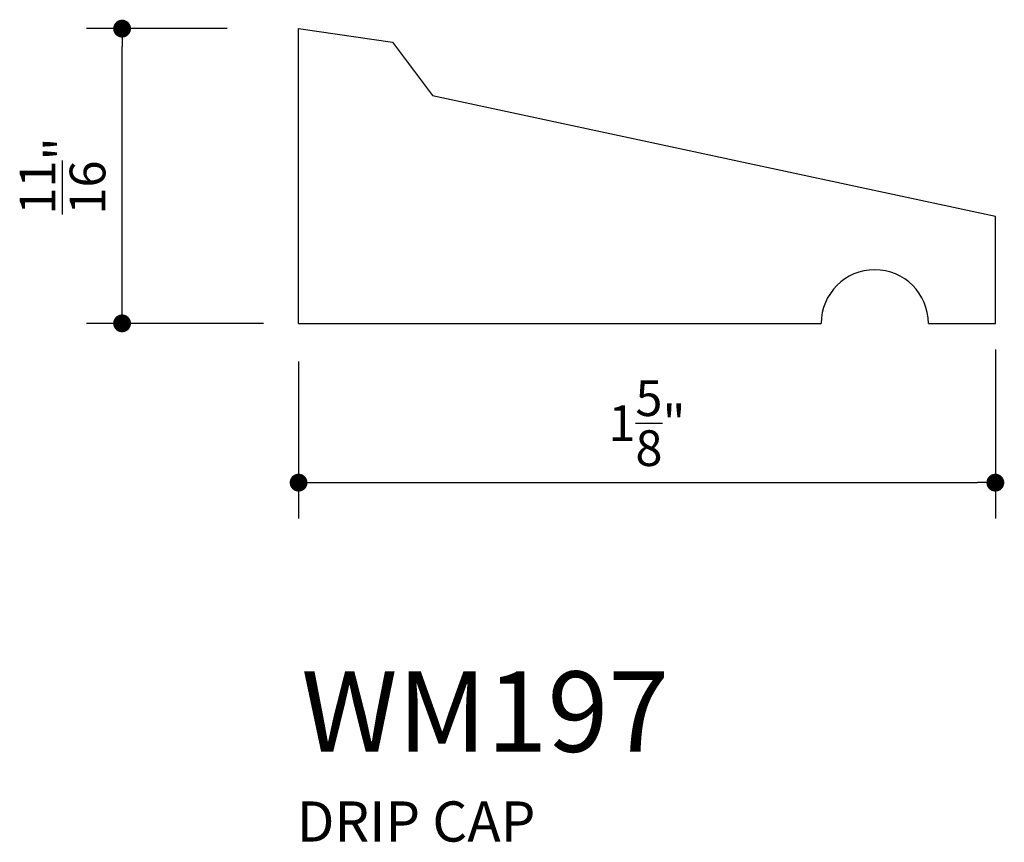
# Model space of a CAD drawing. Extents: x 10.09 to 12.38, y 13.95 to 15.87.
import ezdxf

# ---------------------------------------------------------------- set-up
doc = ezdxf.new("R2010")
doc.units = 0
doc.header["$LTSCALE"] = 0.4165
doc.header["$MEASUREMENT"] = 0
doc.layers.get('0').update_dxf_attribs({"linetype": 'CONTINUOUS'})
doc.layers.get('DEFPOINTS').update_dxf_attribs({"linetype": 'CONTINUOUS'})
for name, color, linetype in [('A2', 2, 'CONTINUOUS'), ('AD', 4, 'CONTINUOUS'), ('AN', 4, 'CONTINUOUS')]:
    doc.layers.add(name, color=color, linetype=linetype)
doc.styles.add('G', font='GEOCAD')
doc.dimstyles.get("Standard").update_dxf_attribs({"dimtxt": 0.18, "dimasz": 0.18, "dimexe": 0.18, "dimexo": 0.0625, "dimgap": 0.09, "dimtad": 0, "dimtih": 1, "dimtoh": 1, "dimdec": 4, "dimzin": 0, "dimdsep": 46, "dimlunit": 4, "dimtxsty": 'G', "dimcen": 0.09, "dimadec": 0, "dimazin": 0, "dimtfac": 1, "dimtdec": 4, "dimtofl": 0, "dimtmove": 2, "dimatfit": 3, "dimfxl": 0, "dimtolj": 1, "dimtzin": 3, "dimarcsym": 0})

# ---------------------------------------------------------------- blocks, each defined once
blk = doc.blocks.new('DOT')
at = {"color": 0, "linetype": 'ByBlock'}
blk.add_line((-0.5, 0), (-1, 0), dxfattribs=at)
at = {"color": 0, "linetype": 'ByBlock', "const_width": 0.5}
blk.add_lwpolyline([(-0.25, 0, 1), (0.25, 0, 1)], format="xyb", close=True, dxfattribs=at)
blk = doc.blocks.new('*D1')
at = {"layer": 'AD', "color": 0, "lineweight": -2}
for p, q in [((12.3618, 15.0985), (12.3618, 14.7043)), ((10.7368, 15.0704), (10.7368, 14.7043)), ((10.7785, 14.7876), (12.3202, 14.7876))]:
    blk.add_line(p, q, dxfattribs=at)
at = {"layer": 'DEFPOINTS', "color": 0}
for p in [(12.3618, 15.2651), (10.7368, 15.237), (12.3618, 14.7876)]:
    blk.add_point(p, dxfattribs=at)
at = {"layer": 'AD', "color": 0, "lineweight": -2, "xscale": 0.04165, "yscale": 0.04165, "zscale": 0.04165, "rotation": 180}
blk.add_blockref('DOT', (10.7368, 14.7876), dxfattribs=at)
at = {"layer": 'AD', "color": 0, "lineweight": -2, "xscale": 0.04165, "yscale": 0.04165, "zscale": 0.04165}
blk.add_blockref('DOT', (12.3618, 14.7876), dxfattribs=at)
at = {"layer": 'AD', "color": 0, "insert": (11.5493, 14.9264), "char_height": 0.0833, "attachment_point": 5, "style": 'G'}
blk.add_mtext('\\A1;1{\\H1.000000x;\\S5/8;}"', dxfattribs=at)
blk = doc.blocks.new('*D2')
at = {"layer": 'AD', "color": 0, "lineweight": -2}
for p, q in [((10.5702, 15.8467), (10.2419, 15.8467)), ((10.3252, 15.2009), (10.3252, 15.8051)), ((10.6551, 15.1592), (10.2419, 15.1592))]:
    blk.add_line(p, q, dxfattribs=at)
at = {"layer": 'DEFPOINTS', "color": 0}
for p in [(10.3252, 15.8467), (10.7368, 15.8467), (10.8217, 15.1592)]:
    blk.add_point(p, dxfattribs=at)
at = {"layer": 'AD', "color": 0, "lineweight": -2, "xscale": 0.04165, "yscale": 0.04165, "zscale": 0.04165}
for p, rotation in [((10.3252, 15.8467), 90), ((10.3252, 15.1592), 270)]:
    blk.add_blockref('DOT', p, dxfattribs=dict(at, rotation=rotation))
at = {"layer": 'AD', "color": 0, "insert": (10.1863, 15.503), "char_height": 0.0833, "attachment_point": 5, "rotation": 90, "style": 'G'}
blk.add_mtext('\\A1;{\\H1.000000x;\\S11/16;}"', dxfattribs=at)

msp = doc.modelspace()

# ---------------------------------------------------------------- linework, layer by layer
at = {"layer": 'A2'}
for p, q in [((10.73683, 15.15922), (10.73683, 15.84672)), ((10.73683, 15.84672), (10.95558, 15.81547)), ((10.95558, 15.81547), (11.04933, 15.69047)), ((11.04933, 15.69047), (12.36183, 15.40922)), ((12.36183, 15.15922), (12.36183, 15.40922)), ((10.73683, 15.15922), (11.95558, 15.15922)), ((12.20558, 15.15922), (12.36183, 15.15922))]:
    msp.add_line(p, q, dxfattribs=at)
msp.add_arc((12.08058, 15.15922), 0.125, 0, 180, dxfattribs=at)

# ---------------------------------------------------------------- texts
at = {"layer": 'A2', "style": 'G'}
msp.add_text('WM197', height=0.1875, dxfattribs=at).set_placement((10.74306, 14.15972))
at = {"layer": 'AN', "style": 'G'}
msp.add_text('DRIP CAP', height=0.09375, dxfattribs=at).set_placement((10.73245, 13.95029))

# ---------------------------------------------------------------- dimensions: what is measured, and where the dimension line sits
at = {"layer": 'AD'}
dim = msp.add_linear_dim(base=(10.32518, 15.84672), p1=(10.8217, 15.15922), p2=(10.73683, 15.84672), angle=90, dimstyle='Standard', override={"dimtxt": 0.0833, "dimasz": 0.04165, "dimexe": 0.0833, "dimexo": 0.1666, "dimgap": 0.04165, "dimtad": 1, "dimtih": 0, "dimtoh": 0, "dimzin": 3, "dimblk": 'DOT'}, dxfattribs=at)
dim.commit()
dim.dimension.update_dxf_attribs({"geometry": '*D2', "text_midpoint": (10.18635, 15.50297)})
dim = msp.add_linear_dim(base=(12.36183, 14.78757), p1=(10.73683, 15.23703), p2=(12.36183, 15.26512), dimstyle='Standard', override={"dimtxt": 0.0833, "dimasz": 0.04165, "dimexe": 0.0833, "dimexo": 0.1666, "dimgap": 0.04165, "dimtad": 1, "dimtih": 0, "dimtoh": 0, "dimzin": 3, "dimblk": 'DOT'}, dxfattribs=at)
dim.commit()
dim.dimension.update_dxf_attribs({"geometry": '*D1', "text_midpoint": (11.54933, 14.92641)})

doc.saveas('drawing.dxf')
